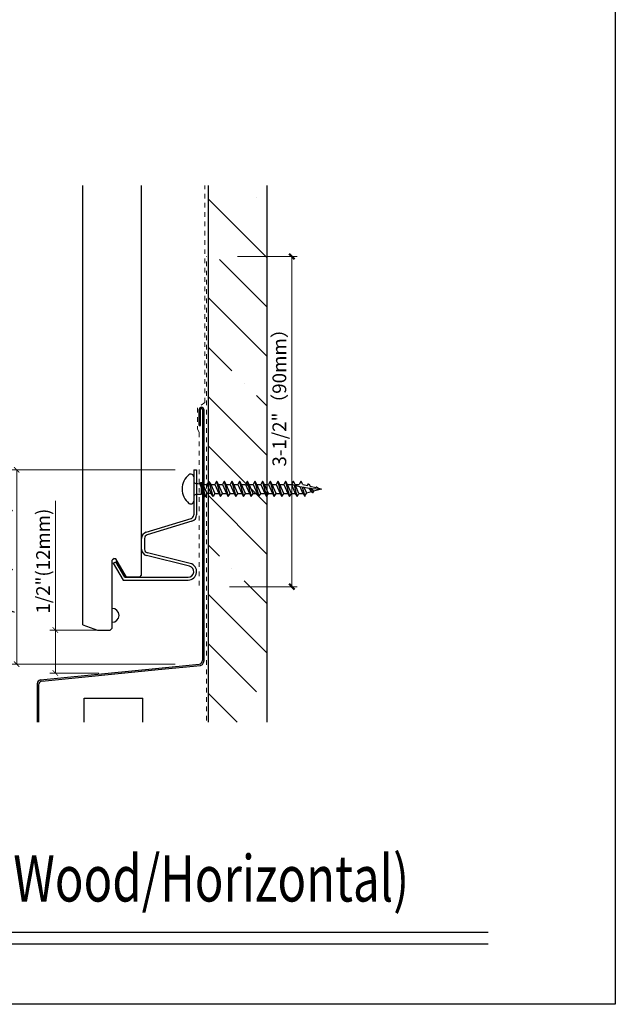
# Model space of a CAD drawing. Units: inches. Extents: x -63 to 133, y 0 to 91.
# Drawn here: x 50 to 63, y 0 to 21 of the extents above; entities that cross this region are included whole.
import ezdxf
from ezdxf.enums import TextEntityAlignment as Align

# ---------------------------------------------------------------- set-up
doc = ezdxf.new("R2010")
doc.units = ezdxf.units.IN
doc.header["$LTSCALE"] = 0.01
doc.header["$MEASUREMENT"] = 0
doc.linetypes.add('DASHED', pattern=[19.05, 12.7, -6.35])
doc.linetypes.add('HIDDEN2', pattern=[0.1875, 0.125, -0.0625])
doc.layers.get('Defpoints').update_dxf_attribs({"color": 121})
for name, color, linetype in [('CERACLAD-DETAIL-TITLE-HEAVY', 6, 'Continuous'), ('CERACLAD-DIMENSION', 1, 'Continuous'), ('CERACLAD-HATCH-MED', 3, 'Continuous'), ('CERACLAD-MEDIUM-LINE', 3, 'Continuous'), ('CERACLAD-PRODUCT-CUT', 6, 'Continuous'), ('CERACLAD-TXT-TITLES', 4, 'Continuous'), ('CERACLAD-X-LIGHT-LINE', 9, 'Continuous'), ('CERACLAD-X-LIGHT-LINE-HIDDEN2', 9, 'HIDDEN2')]:
    doc.layers.add(name, color=color, linetype=linetype)
doc.styles.add('CERACLAD-NOTES1', font='archquik.shx', dxfattribs={"width": 0.75})
doc.styles.add('CERACLAD-TITLES', font='x-opta.shx', dxfattribs={"width": 0.75})
doc.styles.add('KCADDIMSTANDARD', font='txt.shx', dxfattribs={"bigfont": 'bigfont.shx'})
doc.dimstyles.get("Standard").update_dxf_attribs({"dimtxt": 0.18, "dimasz": 0.18, "dimexe": 0.18, "dimexo": 0.0625, "dimgap": 0.09, "dimtad": 0, "dimtih": 1, "dimtoh": 1, "dimdec": 4, "dimzin": 0, "dimdsep": 46, "dimtxsty": 'Standard', "dimcen": 0.09, "dimadec": 0, "dimazin": 0, "dimtfac": 1, "dimtdec": 4, "dimtofl": 0, "dimtmove": 0, "dimatfit": 3, "dimfxl": 1, "dimtolj": 1, "dimtzin": 0, "dimarcsym": 0})

# ---------------------------------------------------------------- blocks, each defined once
blk = doc.blocks.new('HARDIE-TITLES-2')
at = {"layer": 'CERACLAD-DETAIL-TITLE-HEAVY'}
blk.add_line((1.1852, 0.3893), (7.1869, 0.3893), dxfattribs=at)
at = {"layer": 'CERACLAD-DETAIL-TITLE-HEAVY', "color": 1}
blk.add_line((1.1773, 0.3268), (7.1869, 0.3268), dxfattribs=at)
at = {"layer": 'CERACLAD-DETAIL-TITLE-HEAVY'}
blk.add_circle((0.9352, 0.3893), 0.25, dxfattribs=at)
at = {"style": 'CERACLAD-TITLES', "width": 0.75}
for tag, p in [('DET-TITLE-1', (1.3051, 0.7659)), ('DET-TITLE-2', (1.3051, 0.3743))]:
    blk.add_attdef(tag, text='', height=0.25, dxfattribs=at).set_placement(p, align=Align.BOTTOM_LEFT)
at = {"style": 'CERACLAD-TITLES'}
blk.add_attdef('DET', text='', height=0.1875, dxfattribs=at).set_placement((0.9352, 0.3893), align=Align.MIDDLE_CENTER)
at = {"style": 'CERACLAD-NOTES1', "width": 0.75}
blk.add_attdef('SCALE', text='', height=0.0938, dxfattribs=at).set_placement((7.1825, 0.1479), align=Align.BOTTOM_RIGHT)
blk = doc.blocks.new('_ARCHTICK')
at = {"color": 0, "linetype": 'ByBlock', "const_width": 0.15}
blk.add_lwpolyline([(-0.5, -0.5), (0.5, 0.5)], dxfattribs=at)
blk = doc.blocks.new('*D84')
at = {"layer": 'CERACLAD-DIMENSION', "linetype": 'Continuous', "lineweight": 13, "transparency": 16777216}
for p, q in [((1291.79, 205.05), (1291.79, 275.8)), ((1315.83, 205.05), (1288.79, 205.05)), ((1291.79, 181.49), (1291.79, 205.05)), ((1315.53, 181.49), (1288.79, 181.49))]:
    blk.add_line(p, q, dxfattribs=at)
at = {"layer": 'Defpoints', "color": 0, "linetype": 'Continuous', "transparency": 16777216}
for p in [(1321.83, 205.05), (1291.79, 181.49), (1321.53, 181.49)]:
    blk.add_point(p, dxfattribs=at)
at = {"layer": 'CERACLAD-DIMENSION', "linetype": 'Continuous', "lineweight": 13, "transparency": 16777216, "xscale": 3, "yscale": 3, "zscale": 3}
for p, rotation in [((1291.79, 205.05), 90), ((1291.79, 181.49), 270)]:
    blk.add_blockref('_ARCHTICK', p, dxfattribs=dict(at, rotation=rotation))
at = {"layer": 'CERACLAD-DIMENSION', "linetype": 'Continuous', "lineweight": 13, "transparency": 16777216, "insert": (1285.04, 242.8), "char_height": 7.5, "attachment_point": 5, "rotation": 90, "style": 'KCADDIMSTANDARD'}
blk.add_mtext('\\A1;1/2"(12mm)', dxfattribs=at)
blk = doc.blocks.new('*D85')
at = {"layer": 'CERACLAD-DIMENSION', "linetype": 'Continuous', "lineweight": 13, "transparency": 16777216}
for p, q in [((1357.45, 292.79), (1267.59, 292.79)), ((1270.59, 186.33), (1270.59, 292.79)), ((1357.45, 186.33), (1267.59, 186.33))]:
    blk.add_line(p, q, dxfattribs=at)
at = {"layer": 'Defpoints', "color": 0, "linetype": 'Continuous', "transparency": 16777216}
for p in [(1270.59, 292.79), (1363.45, 292.79), (1363.45, 186.33)]:
    blk.add_point(p, dxfattribs=at)
at = {"layer": 'CERACLAD-DIMENSION', "linetype": 'Continuous', "lineweight": 13, "transparency": 16777216, "xscale": 3, "yscale": 3, "zscale": 3}
for p, rotation in [((1270.59, 292.79), 90), ((1270.59, 186.33), 270)]:
    blk.add_blockref('_ARCHTICK', p, dxfattribs=dict(at, rotation=rotation))
at = {"layer": 'CERACLAD-DIMENSION', "linetype": 'Continuous', "transparency": 16777216, "insert": (1263.84, 239.56), "char_height": 7.5, "attachment_point": 5, "rotation": 90, "style": 'KCADDIMSTANDARD'}
blk.add_mtext('\\A1;2-1/4"（57mm）', dxfattribs=at)
blk = doc.blocks.new('Fill-tech-ALL-DETAILS_Wood_Ply_H')
at = {"layer": 'CERACLAD-HATCH-MED', "linetype": 'Continuous', "lineweight": 15}
h = blk.add_hatch(dxfattribs=at)
h.set_pattern_fill('ANSI35', color=256, scale=6.030434, angle=-90)
h.set_pattern_definition([(315, (758.906, -566.793), (27.0774, 27.0774), []), (315, (758.906, -593.87), (27.0774, 27.0774), [47.8666, -9.5733, 0, -9.5733])])
h.paths.add_polyline_path([(1407.67299, 154.59805), (1407.67299, 448.52052), (1375.51068, 448.52052), (1375.51068, 154.59805)])
at = {"layer": 'CERACLAD-DIMENSION', "linetype": 'Continuous', "lineweight": 50}
for p, q in [((1419.78501, 411.18397), (1422.80022, 408.16875)), ((1419.78501, 230.27096), (1422.80022, 227.25575))]:
    blk.add_line(p, q, dxfattribs=at)
at = {"layer": 'CERACLAD-DIMENSION', "linetype": 'Continuous', "lineweight": 20}
for p, q in [((1424.30783, 409.67636), (1391.61027, 409.67636)), ((1421.29261, 409.67636), (1421.29261, 228.76335)), ((1424.30783, 228.76335), (1387.26229, 228.76335))]:
    blk.add_line(p, q, dxfattribs=at)
at = {"layer": 'CERACLAD-MEDIUM-LINE'}
for p, q in [((1375.51068, 448.52052), (1375.51068, 154.59805)), ((1407.67299, 448.52052), (1407.67299, 154.59805))]:
    blk.add_line(p, q, dxfattribs=at)
at = {"layer": 'CERACLAD-MEDIUM-LINE', "linetype": 'Continuous'}
for p, q in [((1370.62522, 317.04517), (1370.62522, 325.88981)), ((1371.32877, 317.04517), (1371.32877, 325.88981)), ((1372.32881, 325.84546), (1372.32881, 188.32814)), ((1373.03236, 325.88652), (1373.03236, 188.00739)), ((1370.62522, 317.04517), (1371.32877, 317.04517)), ((1367.57879, 292.78104), (1367.57879, 267.94444)), ((1367.57879, 292.78104), (1369.1869, 292.78104)), ((1369.1869, 292.78104), (1369.1869, 268.13659)), ((1341.59512, 258.70516), (1366.15635, 266.21428)), ((1366.62652, 264.67643), (1342.06529, 257.16731)), ((1340.64285, 255.245), (1340.64285, 249.29653)), ((1365.28791, 239.96755), (1341.78379, 245.78423)), ((1365.67423, 241.52857), (1342.1701, 247.34525)), ((1323.52106, 241.66396), (1324.91373, 242.46801)), ((1323.52106, 241.66396), (1328.85962, 232.41729)), ((1329.78807, 234.02541), (1324.91373, 242.46801)), ((1328.85962, 232.41729), (1364.56357, 232.41729)), ((1329.78807, 234.02541), (1364.56357, 234.02541)), ((1283.55919, 177.71406), (1346.5632, 183.97981)), ((1284.37137, 177.04082), (1348.10777, 183.41446)), ((1346.5632, 183.97981), (1370.55644, 186.37914)), ((1348.02886, 183.37193), (1371.22223, 185.69126)), ((1281.81243, 175.67181), (1281.81243, 154.59805)), ((1282.51598, 175.0351), (1282.51598, 154.59805))]:
    blk.add_line(p, q, dxfattribs=at)
for centre, radius, start, end in [((1371.83131, 325.88981), 1.20609, 0, 180), ((1371.83169, 325.93291), 0.50476, 350.0222911, 184.8991103), ((1365.56864, 268.13659), 2.01014, 287, 0), ((1365.56864, 268.13659), 3.61826, 287, 0), ((1342.653, 255.245), 3.61826, 107, 180), ((1342.653, 255.245), 2.01014, 107, 180), ((1342.653, 249.29653), 3.61826, 180, 256.1), ((1342.653, 249.29653), 2.01014, 180, 256.1), ((1364.56357, 237.04062), 4.62333, 270, 76.1), ((1364.56357, 237.04062), 3.01522, 270, 76.1), ((1322.83045, 213.08807), 3.81927, 270, 90), ((1370.40949, 188.29314), 1.91964, 274.3903251, 1.0446104), ((1371.00425, 187.72702), 2.0474, 276.1117342, 7.870609), ((1283.82257, 175.67181), 2.01014, 95.710593, 180), ((1284.52612, 175.0351), 2.01014, 95.710593, 180)]:
    blk.add_arc(centre, radius, start, end, dxfattribs=at)
at = {"layer": 'CERACLAD-PRODUCT-CUT', "linetype": 'Continuous'}
for p, q in [((1306.74929, 207.81608), (1306.74929, 448.52052)), ((1338.99087, 235.09243), (1338.99087, 448.52052)), ((1322.83045, 205.99765), (1322.83045, 243.24024)), ((1323.91848, 244.1438), (1322.86186, 243.22079)), ((1323.91848, 244.1438), (1324.95018, 244.1438)), ((1330.78068, 234.06791), (1324.9779, 244.11864)), ((1338.0172, 234.06791), (1330.78068, 234.06791)), ((1338.0172, 234.06791), (1339.02228, 235.07298)), ((1306.74929, 207.81608), (1314.78987, 205.04749)), ((1314.78987, 205.04749), (1321.82538, 205.04749)), ((1321.86798, 205.04749), (1322.83045, 206.05256)), ((1307.56435, 167.75927), (1339.77822, 167.75927)), ((1307.56435, 154.59805), (1307.56435, 167.75927)), ((1339.77822, 154.59805), (1339.77822, 167.75927))]:
    blk.add_line(p, q, dxfattribs=at)
at = {"layer": 'CERACLAD-X-LIGHT-LINE'}
for p, q in [((1367.57879, 288.87611), (1367.57879, 286.54681)), ((1367.57879, 286.34188), (1367.57879, 278.0288)), ((1372.18168, 285.91852), (1371.31098, 285.62993)), ((1374.93367, 279.77918), (1372.18168, 285.91852)), ((1374.00237, 278.21278), (1372.18168, 285.91852)), ((1374.9761, 284.79644), (1375.90766, 286.38417)), ((1375.90766, 286.38417), (1377.02949, 284.79644)), ((1375.90766, 286.38417), (1378.09874, 278.19144)), ((1380.09929, 286.38417), (1379.16773, 284.79644)), ((1380.28982, 286.38417), (1380.09929, 286.38417)), ((1380.11099, 286.38417), (1382.30091, 278.19144)), ((1381.22112, 284.79644), (1380.28982, 286.38417)), ((1384.29092, 286.38417), (1383.35936, 284.79644)), ((1384.48145, 286.38417), (1384.29092, 286.38417)), ((1384.30262, 286.38417), (1386.49254, 278.19144)), ((1385.41275, 284.79644), (1384.48145, 286.38417)), ((1388.50389, 286.38417), (1387.57233, 284.79644)), ((1388.69442, 286.38417), (1388.50389, 286.38417)), ((1388.5156, 286.38417), (1390.70552, 278.19144)), ((1389.62573, 284.79644), (1388.69442, 286.38417)), ((1392.69552, 286.38417), (1391.76397, 284.79644)), ((1392.88605, 286.38417), (1392.69552, 286.38417)), ((1392.70723, 286.38417), (1394.89715, 278.19144)), ((1393.81736, 284.79644), (1392.88605, 286.38417)), ((1396.88716, 286.38417), (1395.9556, 284.79644)), ((1397.07769, 286.38417), (1396.88716, 286.38417)), ((1396.89886, 286.38417), (1399.08878, 278.19144)), ((1398.00899, 284.79644), (1397.07769, 286.38417)), ((1401.09987, 286.38417), (1400.16832, 284.79644)), ((1401.2904, 286.38417), (1401.09987, 286.38417)), ((1401.11158, 286.38417), (1403.3015, 278.19144)), ((1402.22171, 284.79644), (1401.2904, 286.38417)), ((1405.29151, 286.38417), (1404.35995, 284.79644)), ((1405.48203, 286.38417), (1405.29151, 286.38417)), ((1405.30321, 286.38417), (1407.49313, 278.19144)), ((1406.41334, 284.79644), (1405.48203, 286.38417)), ((1409.50422, 286.38417), (1408.57266, 284.79644)), ((1409.69475, 286.38417), (1409.50422, 286.38417)), ((1409.51593, 286.38417), (1411.70585, 278.19144)), ((1410.62606, 284.79644), (1409.69475, 286.38417)), ((1413.69586, 286.38417), (1412.7643, 284.79644)), ((1413.88638, 286.38417), (1413.69586, 286.38417)), ((1413.70756, 286.38417), (1415.89748, 278.19144)), ((1414.81769, 284.79644), (1413.88638, 286.38417)), ((1417.88749, 286.38417), (1416.95593, 284.79644)), ((1418.07802, 286.38417), (1417.88749, 286.38417)), ((1417.89919, 286.38417), (1420.08911, 278.19144)), ((1419.00932, 284.79644), (1418.07802, 286.38417)), ((1421.99492, 286.37408), (1421.06336, 284.78634)), ((1422.18545, 286.37408), (1421.99492, 286.37408)), ((1423.11675, 284.78634), (1422.18545, 286.37408)), ((1426.22898, 286.37408), (1425.29742, 284.78634)), ((1426.41951, 286.37408), (1426.22898, 286.37408)), ((1427.35081, 284.78634), (1426.41951, 286.37408)), ((1368.76133, 285.34694), (1369.89533, 285.34694)), ((1369.89533, 285.34694), (1370.99608, 285.17749)), ((1371.31098, 285.62993), (1370.99608, 285.17749)), ((1370.99608, 285.17749), (1372.96488, 279.65216)), ((1371.31098, 285.62993), (1373.74833, 278.27629)), ((1371.5806, 285.33559), (1371.5806, 279.21759)), ((1372.73218, 284.96588), (1374.10805, 284.79644)), ((1374.10805, 284.79644), (1374.9761, 284.79644)), ((1377.07191, 279.77918), (1374.9761, 284.79644)), ((1377.02949, 284.79644), (1379.12531, 279.77918)), ((1377.02949, 284.79644), (1379.16773, 284.79644)), ((1379.16773, 284.79644), (1381.28463, 279.77918)), ((1383.31694, 279.77918), (1381.22112, 284.79644)), ((1381.22112, 284.79644), (1383.35936, 284.79644)), ((1383.35936, 284.79644), (1385.47626, 279.77918)), ((1387.50857, 279.77918), (1385.41275, 284.79644)), ((1385.43409, 284.79644), (1387.57233, 284.79644)), ((1387.57233, 284.79644), (1389.68924, 279.77918)), ((1391.72154, 279.77918), (1389.62573, 284.79644)), ((1389.62573, 284.79644), (1391.76397, 284.79644)), ((1391.76397, 284.79644), (1393.88087, 279.77918)), ((1395.91317, 279.77918), (1393.81736, 284.79644)), ((1393.81736, 284.79644), (1395.9556, 284.79644)), ((1395.9556, 284.79644), (1398.0725, 279.77918)), ((1400.10481, 279.77918), (1398.00899, 284.79644)), ((1398.03008, 284.79644), (1400.16832, 284.79644)), ((1400.16832, 284.79644), (1402.28522, 279.77918)), ((1404.31752, 279.77918), (1402.22171, 284.79644)), ((1402.22171, 284.79644), (1404.35995, 284.79644)), ((1404.35995, 284.79644), (1406.47685, 279.77918)), ((1408.50916, 279.77918), (1406.41334, 284.79644)), ((1406.43442, 284.79644), (1408.57266, 284.79644)), ((1408.57266, 284.79644), (1410.68957, 279.77918)), ((1412.72187, 279.77918), (1410.62606, 284.79644)), ((1410.62606, 284.79644), (1412.7643, 284.79644)), ((1412.7643, 284.79644), (1414.8812, 279.77918)), ((1416.9135, 279.77918), (1414.81769, 284.79644)), ((1414.81769, 284.79644), (1416.95593, 284.79644)), ((1416.95593, 284.79644), (1419.07283, 279.77918)), ((1421.10514, 279.77918), (1419.00932, 284.79644)), ((1419.00932, 284.79644), (1421.14756, 284.79644)), ((1421.06336, 284.78634), (1423.18026, 279.76908)), ((1421.19038, 284.91336), (1422.71461, 284.46879)), ((1422.71461, 284.46879), (1423.47683, 284.25753)), ((1424.22817, 278.18134), (1422.71461, 284.46879)), ((1423.15918, 284.78634), (1425.29742, 284.78634)), ((1425.21257, 279.76908), (1423.31942, 284.30116)), ((1423.47683, 284.25753), (1425.76307, 283.70667)), ((1425.75181, 283.70939), (1427.41432, 279.76908)), ((1425.76307, 283.70667), (1427.99527, 283.24355)), ((1427.02358, 283.44515), (1428.4306, 278.18134)), ((1427.35081, 284.78634), (1427.60485, 284.78634)), ((1427.60485, 284.78634), (1429.87011, 284.21475)), ((1429.53122, 280.25607), (1427.99527, 283.24355)), ((1427.99527, 283.24355), (1430.84384, 282.79646)), ((1429.53122, 280.25607), (1432.13511, 280.91225)), ((1429.87011, 284.21475), (1430.42035, 285.18873)), ((1430.42035, 285.18873), (1430.63222, 285.18873)), ((1430.63222, 285.18873), (1431.41542, 283.83369)), ((1430.84384, 282.79646), (1431.69055, 282.69052)), ((1432.13511, 280.91225), (1430.84666, 282.79233)), ((1431.41542, 283.83369), (1434.40037, 283.07158)), ((1432.51617, 280.23499), (1431.47906, 282.71155)), ((1431.69055, 282.69052), (1432.26833, 282.61823)), ((1432.26833, 282.61823), (1437.61828, 282.26729)), ((1433.27829, 281.18763), (1432.32076, 282.61479)), ((1433.27829, 281.18763), (1432.72804, 280.23499)), ((1437.61828, 282.26729), (1433.27829, 281.18763)), ((1434.40037, 283.07158), (1434.63333, 283.45264)), ((1434.63333, 283.45264), (1434.82385, 283.45264)), ((1434.82385, 283.45264), (1435.86109, 282.71186)), ((1435.86109, 282.71186), (1437.61828, 282.26729)), ((1436.91967, 281.94975), (1436.05162, 282.3308)), ((1437.61828, 282.26729), (1436.91967, 281.94975)), ((1367.57879, 278.0288), (1367.57879, 275.69951)), ((1371.5806, 279.22893), (1368.77873, 279.2288)), ((1371.5806, 279.47619), (1372.96488, 279.65216)), ((1372.96488, 279.65216), (1373.74833, 278.27629)), ((1373.74833, 278.27629), (1374.00237, 278.21278)), ((1374.00237, 278.21278), (1374.93367, 279.77918)), ((1377.07191, 279.77918), (1374.93367, 279.77918)), ((1378.194, 278.19144), (1377.07191, 279.77918)), ((1379.12531, 279.77918), (1378.194, 278.19144)), ((1379.16773, 279.77918), (1381.28463, 279.77918)), ((1381.28463, 279.77918), (1382.30091, 278.19144)), ((1382.30091, 278.19144), (1383.31694, 279.77918)), ((1383.35936, 279.77918), (1385.47626, 279.77918)), ((1385.47626, 279.77918), (1386.49254, 278.19144)), ((1386.49254, 278.19144), (1387.50857, 279.77918)), ((1387.57233, 279.77918), (1389.68924, 279.77918)), ((1389.68924, 279.77918), (1390.70552, 278.19144)), ((1390.70552, 278.19144), (1391.72154, 279.77918)), ((1391.76397, 279.77918), (1393.88087, 279.77918)), ((1393.88087, 279.77918), (1394.89715, 278.19144)), ((1394.89715, 278.19144), (1395.91317, 279.77918)), ((1395.9556, 279.77918), (1398.0725, 279.77918)), ((1398.0725, 279.77918), (1399.08878, 278.19144)), ((1399.08878, 278.19144), (1400.10481, 279.77918)), ((1400.16832, 279.77918), (1402.28522, 279.77918)), ((1402.28522, 279.77918), (1403.3015, 278.19144)), ((1403.3015, 278.19144), (1404.31752, 279.77918)), ((1404.35995, 279.77918), (1406.47685, 279.77918)), ((1406.47685, 279.77918), (1407.49313, 278.19144)), ((1407.49313, 278.19144), (1408.50916, 279.77918)), ((1408.57266, 279.77918), (1410.68957, 279.77918)), ((1410.68957, 279.77918), (1411.70585, 278.19144)), ((1411.70585, 278.19144), (1412.72187, 279.77918)), ((1412.7643, 279.77918), (1414.8812, 279.77918)), ((1414.8812, 279.77918), (1415.89748, 278.19144)), ((1415.89748, 278.19144), (1416.9135, 279.77918)), ((1416.95593, 279.77918), (1419.07283, 279.77918)), ((1419.07283, 279.77918), (1420.08911, 278.19144)), ((1420.08911, 278.19144), (1421.10514, 279.77918)), ((1421.14756, 279.77918), (1423.26446, 279.77918)), ((1423.18026, 279.76908), (1424.19654, 278.18134)), ((1424.19654, 278.18134), (1425.21257, 279.76908)), ((1425.29742, 279.76908), (1427.41432, 279.76908)), ((1427.41432, 279.76908), (1428.4306, 278.52023)), ((1428.4306, 278.52023), (1429.53122, 280.25607)), ((1432.72804, 280.23499), (1432.51617, 280.23499))]:
    blk.add_line(p, q, dxfattribs=at)
for centre, radius, start, end in [((1371.17632, 282.28781), 9.99166, 128.2700262, 231.7299738), ((1365.97879, 288.87611), 1.6, 0, 128.2700262), ((1368.77879, 286.54681), 1.2, 180, 270), ((1365.97879, 275.69951), 1.6, 231.7299738, 0), ((1368.77879, 278.0288), 1.2, 90, 180)]:
    blk.add_arc(centre, radius, start, end, dxfattribs=at)
at = {"layer": 'CERACLAD-X-LIGHT-LINE-HIDDEN2', "linetype": 'DASHED', "lineweight": 15}
for p, q in [((1373.7518, 329.76563), (1373.7518, 448.52052)), ((1374.51654, 155.51516), (1374.51654, 409.67636)), ((1373.7518, 329.76563), (1369.59263, 326.76023)), ((1369.57578, 326.79565), (1369.57578, 315.27609)), ((1369.57578, 315.27609), (1370.52978, 313.31125)), ((1370.52978, 313.31125), (1370.52978, 228.89818))]:
    blk.add_line(p, q, dxfattribs=at)
at = {"layer": 'Defpoints'}
blk.add_lwpolyline([(799.26212, -0.00005), (799.26212, 769.87854), (1598.55165, 769.87854), (1598.55165, -0.00005)], close=True, dxfattribs=at)
at = {"layer": 'CERACLAD-TXT-TITLES'}
ref = blk.add_blockref('HARDIE-TITLES-2', (799.26212, -0.00005), dxfattribs=dict(at, xscale=101.522451805495, yscale=101.522451805495, zscale=101.522451805495))
ref.add_attrib('DET', '7', dxfattribs={"layer": '0', "height": 19.03546, "style": 'CERACLAD-TITLES'}).set_placement((894.20933, 39.51965), align=Align.MIDDLE_CENTER)
ref.add_attrib('DET-TITLE-1', 'THROUGH WALL FLASHING (Wood/Horizontal)', dxfattribs={"layer": '0', "height": 25.380613, "style": 'CERACLAD-TITLES', "width": 0.75}).set_placement((927.05015, 48.38148), align=Align.BOTTOM_LEFT)
at = {"layer": 'CERACLAD-DIMENSION', "linetype": 'Continuous', "insert": (1414.50838, 334.89126), "char_height": 7.538042, "attachment_point": 5, "rotation": 90, "style": 'KCADDIMSTANDARD'}
blk.add_mtext('\\A1;3-1/2"（90mm）', dxfattribs=at)
at = {"layer": 'CERACLAD-DIMENSION', "linetype": 'Continuous'}
dim = blk.add_linear_dim(base=(1270.58618, 292.79165), p1=(1363.44881, 186.32797), p2=(1363.44881, 292.79165), angle=90, text='2-1/4"（57mm）', dimstyle='Standard', override={"dimscale": 3, "dimtxt": 2.5, "dimasz": 1, "dimexe": 1, "dimexo": 2, "dimgap": 1, "dimtad": 1, "dimtih": 0, "dimtoh": 0, "dimdec": 0, "dimzin": 8, "dimpost": '<>', "dimtxsty": 'KCADDIMSTANDARD', "dimblk1": 'ARCHTICK', "dimblk2": 'ARCHTICK', "dimsah": 1, "dimclrd": 256, "dimclre": 256, "dimclrt": 256, "dimazin": 2, "dimtfac": 0.667, "dimtdec": 1, "dimtix": 1, "dimtofl": 1, "dimatfit": 2, "dimtvp": 0, "dimtzin": 8, "dimlwd": 13, "dimlwe": 13}, dxfattribs=at)
dim.commit()
dim.dimension.update_dxf_attribs({"geometry": '*D85', "text_midpoint": (1263.83618, 239.55981)})
at = {"layer": 'CERACLAD-DIMENSION', "linetype": 'Continuous', "lineweight": 13}
dim = blk.add_linear_dim(base=(1291.7925, 181.4903), p1=(1321.82538, 205.04749), p2=(1321.53042, 181.4903), angle=90, text='1/2"(12mm)', dimstyle='Standard', override={"dimscale": 3, "dimtxt": 2.5, "dimasz": 1, "dimexe": 1, "dimexo": 2, "dimgap": 1, "dimtad": 3, "dimtih": 0, "dimtoh": 0, "dimdec": 1, "dimzin": 8, "dimpost": '<>', "dimtxsty": 'KCADDIMSTANDARD', "dimblk1": 'ARCHTICK', "dimblk2": 'ARCHTICK', "dimsah": 1, "dimclrd": 256, "dimclre": 256, "dimclrt": 256, "dimadec": 1, "dimazin": 2, "dimtfac": 0.667, "dimtdec": 1, "dimtix": 1, "dimtofl": 1, "dimatfit": 2, "dimtvp": 0.0001, "dimlwd": 13, "dimlwe": 13}, dxfattribs=at)
dim.commit()
dim.dimension.update_dxf_attribs({"geometry": '*D84', "text_midpoint": (1291.7925, 242.80109), "dimtype": 128})

msp = doc.modelspace()

# ---------------------------------------------------------------- block references
at = {"layer": 'CERACLAD-DIMENSION', "color": 8, "xscale": 0.03937, "yscale": 0.03937, "zscale": 0.03937}
msp.add_blockref('Fill-tech-ALL-DETAILS_Wood_Ply_H', (0, 0), dxfattribs=at)

doc.saveas('drawing.dxf')
